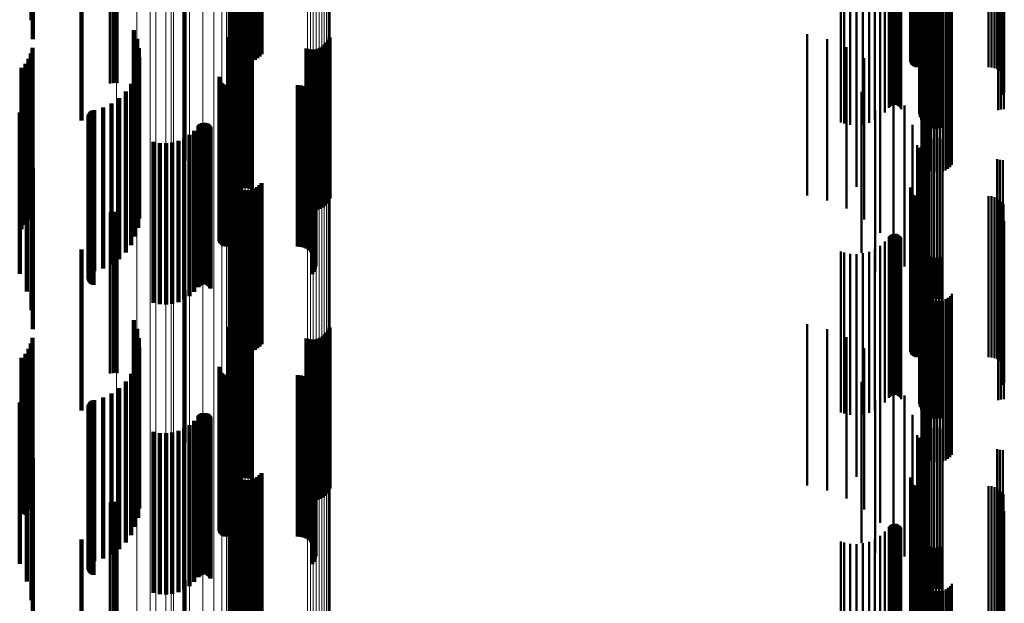
# Model space of a CAD drawing. Units: metres. Extents: x 0 to 0.673, y -0.336 to 0.329.
# Drawn here: x 0.061 to 0.092, y -0.083 to -0.065 of the extents above; entities that cross this region are included whole.
import ezdxf

# ---------------------------------------------------------------- set-up
doc = ezdxf.new("R2010")
doc.units = ezdxf.units.M
doc.linetypes.add('AUSGEZOGEN', pattern=[0])
doc.linetypes.add('VERDECKT2_S2', pattern=[0.009, 0.005, -0.004])
doc.layers.add('Fertigelement', color=7, linetype='AUSGEZOGEN', lineweight=50)
doc.layers.add('Standard', color=7, linetype='AUSGEZOGEN', lineweight=13)

msp = doc.modelspace()

# ---------------------------------------------------------------- linework, layer by layer
at = {"layer": 'Fertigelement', "transparency": 33554687}
for p, q in [((0.091489, -0.060424), (0.091489, -0.06504)), ((0.091573, -0.060419), (0.091573, -0.065064)), ((0.09166, -0.060416), (0.09166, -0.065074)), ((0.089088, -0.060491), (0.089088, -0.064746)), ((0.088785, -0.060955), (0.088785, -0.065955)), ((0.088789, -0.060921), (0.088789, -0.065921)), ((0.088792, -0.061025), (0.088792, -0.066025)), ((0.088805, -0.061059), (0.088805, -0.066059)), ((0.088822, -0.061089), (0.088822, -0.066089)), ((0.088844, -0.061117), (0.088844, -0.066117)), ((0.08887, -0.06114), (0.08887, -0.06614)), ((0.0889, -0.061159), (0.0889, -0.066159)), ((0.088933, -0.061173), (0.088933, -0.066173)), ((0.088967, -0.061182), (0.088967, -0.066182)), ((0.089002, -0.061185), (0.089002, -0.066185)), ((0.091221, -0.061185), (0.091221, -0.066185)), ((0.091313, -0.061192), (0.091313, -0.066192)), ((0.091402, -0.061216), (0.091402, -0.066216)), ((0.091485, -0.061253), (0.091485, -0.066253)), ((0.091562, -0.061305), (0.091562, -0.066305)), ((0.091628, -0.061368), (0.091628, -0.066368)), ((0.091683, -0.061442), (0.091683, -0.066442)), ((0.091709, -0.06197), (0.091709, -0.06697)), ((0.091661, -0.062049), (0.091661, -0.067049)), ((0.088006, -0.062597), (0.088006, -0.067597)), ((0.088131, -0.062446), (0.088131, -0.067446)), ((0.088154, -0.062419), (0.088154, -0.067419)), ((0.088182, -0.062395), (0.088182, -0.067395)), ((0.088213, -0.062377), (0.088213, -0.067377)), ((0.088246, -0.062364), (0.088246, -0.067364)), ((0.088281, -0.062356), (0.088281, -0.067356)), ((0.088317, -0.062355), (0.088317, -0.067355)), ((0.088353, -0.062359), (0.088353, -0.067359)), ((0.088388, -0.062369), (0.088388, -0.067369)), ((0.08842, -0.062385), (0.08842, -0.067385)), ((0.088449, -0.062406), (0.088449, -0.067406)), ((0.088475, -0.062431), (0.088475, -0.067431)), ((0.088496, -0.062461), (0.088496, -0.067461)), ((0.088512, -0.062493), (0.088512, -0.067493)), ((0.08906, -0.062433), (0.08906, -0.065248)), ((0.091514, -0.062519), (0.091514, -0.067519)), ((0.091605, -0.062499), (0.091605, -0.067499)), ((0.091698, -0.062494), (0.091698, -0.067494)), ((0.086639, -0.062906), (0.086639, -0.067907)), ((0.087513, -0.062913), (0.087513, -0.067913)), ((0.087693, -0.062833), (0.087693, -0.067833)), ((0.087858, -0.062727), (0.087858, -0.067727)), ((0.089068, -0.062647), (0.089068, -0.067647)), ((0.089092, -0.062737), (0.089092, -0.067737)), ((0.08913, -0.062822), (0.08913, -0.067822)), ((0.089182, -0.062898), (0.089182, -0.067898)), ((0.086739, -0.062937), (0.086739, -0.067937)), ((0.086932, -0.062976), (0.086932, -0.067976)), ((0.087128, -0.062985), (0.087128, -0.067985)), ((0.087323, -0.062963), (0.087323, -0.067963)), ((0.089247, -0.062965), (0.089247, -0.067965)), ((0.089322, -0.06302), (0.089322, -0.06802)), ((0.089405, -0.063061), (0.089405, -0.068061)), ((0.089494, -0.063088), (0.089494, -0.068088)), ((0.089586, -0.063099), (0.089586, -0.068099)), ((0.089679, -0.063094), (0.089679, -0.068094)), ((0.089769, -0.063074), (0.089769, -0.068074)), ((0.089138, -0.064098), (0.089138, -0.068466)), ((0.063965, -0.064159), (0.063965, -0.066693)), ((0.064041, -0.064163), (0.064041, -0.066678)), ((0.064119, -0.064164), (0.064119, -0.066674)), ((0.064197, -0.064162), (0.064197, -0.066681)), ((0.089177, -0.064178), (0.089177, -0.068444)), ((0.089229, -0.064251), (0.089229, -0.068424)), ((0.089292, -0.064315), (0.089292, -0.068406)), ((0.089365, -0.064367), (0.089365, -0.068392)), ((0.089445, -0.064407), (0.089445, -0.068381)), ((0.089531, -0.064432), (0.089531, -0.068374)), ((0.08962, -0.064444), (0.08962, -0.068371)), ((0.089709, -0.064441), (0.089709, -0.068372)), ((0.089797, -0.064423), (0.089797, -0.068377)), ((0.08988, -0.064391), (0.08988, -0.068386)), ((0.089958, -0.064345), (0.089958, -0.068398)), ((0.090026, -0.064288), (0.090026, -0.068414)), ((0.090085, -0.06422), (0.090085, -0.068433)), ((0.087122, -0.064903), (0.087122, -0.068245)), ((0.085589, -0.065166), (0.085589, -0.070166)), ((0.086218, -0.065319), (0.086218, -0.070319)), ((0.086815, -0.065569), (0.086815, -0.070569)), ((0.087365, -0.065909), (0.087365, -0.070909)), ((0.087856, -0.066331), (0.087856, -0.071331)), ((0.088275, -0.066823), (0.088275, -0.071823)), ((0.087284, -0.066951), (0.087284, -0.067681)), ((0.088612, -0.067376), (0.088612, -0.072376)), ((0.087284, -0.067681), (0.087284, -0.071951)), ((0.087698, -0.06753), (0.087698, -0.069998)), ((0.088859, -0.067974), (0.088859, -0.072974)), ((0.087122, -0.068245), (0.087122, -0.069903)), ((0.089292, -0.068406), (0.089292, -0.069315)), ((0.089365, -0.068392), (0.089365, -0.069367)), ((0.089445, -0.068381), (0.089445, -0.069407)), ((0.089451, -0.068396), (0.089451, -0.072236)), ((0.089531, -0.068374), (0.089531, -0.069432)), ((0.089537, -0.068378), (0.089537, -0.072241)), ((0.08962, -0.068371), (0.08962, -0.069444)), ((0.089624, -0.068374), (0.089624, -0.072242)), ((0.089709, -0.068372), (0.089709, -0.069441)), ((0.089711, -0.068384), (0.089711, -0.07224)), ((0.089795, -0.068408), (0.089795, -0.072233)), ((0.089797, -0.068377), (0.089797, -0.069423)), ((0.08988, -0.068386), (0.08988, -0.069391)), ((0.089958, -0.068398), (0.089958, -0.069345)), ((0.090026, -0.068414), (0.090026, -0.069288)), ((0.08901, -0.068603), (0.08901, -0.073603)), ((0.089058, -0.068693), (0.089058, -0.069678)), ((0.089122, -0.068665), (0.089122, -0.072162)), ((0.089138, -0.068466), (0.089138, -0.069098)), ((0.089169, -0.068592), (0.089169, -0.072183)), ((0.089177, -0.068444), (0.089177, -0.069178)), ((0.089227, -0.068526), (0.089227, -0.072201)), ((0.089229, -0.068424), (0.089229, -0.069251)), ((0.089294, -0.068471), (0.089294, -0.072216)), ((0.08937, -0.068427), (0.08937, -0.072228)), ((0.090085, -0.068433), (0.090085, -0.06922)), ((0.089088, -0.068746), (0.089088, -0.07214)), ((0.08906, -0.069248), (0.08906, -0.074248)), ((0.091489, -0.06904), (0.091489, -0.072059)), ((0.091573, -0.069064), (0.091573, -0.072053)), ((0.09166, -0.069074), (0.09166, -0.07205)), ((0.088789, -0.069921), (0.088789, -0.074921)), ((0.089058, -0.069678), (0.089058, -0.073693)), ((0.087698, -0.069998), (0.087698, -0.07253)), ((0.088785, -0.069955), (0.088785, -0.074955)), ((0.088792, -0.070025), (0.088792, -0.075025)), ((0.088805, -0.070059), (0.088805, -0.075059)), ((0.088822, -0.070089), (0.088822, -0.075089)), ((0.088844, -0.070117), (0.088844, -0.075117)), ((0.08887, -0.07014), (0.08887, -0.07514)), ((0.0889, -0.070159), (0.0889, -0.075159)), ((0.088933, -0.070173), (0.088933, -0.075173)), ((0.088967, -0.070182), (0.088967, -0.075182)), ((0.089002, -0.070185), (0.089002, -0.075185)), ((0.091221, -0.070185), (0.091221, -0.075185)), ((0.091313, -0.070192), (0.091313, -0.075192)), ((0.091402, -0.070216), (0.091402, -0.075216)), ((0.091485, -0.070253), (0.091485, -0.075253)), ((0.091562, -0.070305), (0.091562, -0.075305)), ((0.091628, -0.070368), (0.091628, -0.075368)), ((0.091683, -0.070442), (0.091683, -0.075442)), ((0.063965, -0.070693), (0.063965, -0.075693)), ((0.064041, -0.070678), (0.064041, -0.075678)), ((0.064119, -0.070674), (0.064119, -0.075674)), ((0.064197, -0.070681), (0.064197, -0.075681)), ((0.091661, -0.071049), (0.091661, -0.076049)), ((0.091709, -0.07097), (0.091709, -0.07597)), ((0.088131, -0.071446), (0.088131, -0.076446)), ((0.088154, -0.071419), (0.088154, -0.076419)), ((0.088182, -0.071395), (0.088182, -0.076395)), ((0.088213, -0.071377), (0.088213, -0.076377)), ((0.088246, -0.071364), (0.088246, -0.076364)), ((0.088281, -0.071356), (0.088281, -0.076356)), ((0.088317, -0.071355), (0.088317, -0.076355)), ((0.088353, -0.071359), (0.088353, -0.076359)), ((0.088388, -0.071369), (0.088388, -0.076369)), ((0.08842, -0.071385), (0.08842, -0.076385)), ((0.088449, -0.071406), (0.088449, -0.076406)), ((0.088475, -0.071431), (0.088475, -0.076431)), ((0.088496, -0.071461), (0.088496, -0.076461)), ((0.087858, -0.071727), (0.087858, -0.076727)), ((0.088006, -0.071597), (0.088006, -0.076597)), ((0.088512, -0.071493), (0.088512, -0.076493)), ((0.089068, -0.071647), (0.089068, -0.073818)), ((0.089092, -0.071737), (0.089092, -0.073793)), ((0.091514, -0.071519), (0.091514, -0.073853)), ((0.091605, -0.071499), (0.091605, -0.073859)), ((0.091698, -0.071494), (0.091698, -0.07386)), ((0.086639, -0.071907), (0.086639, -0.076907)), ((0.086739, -0.071937), (0.086739, -0.076937)), ((0.086932, -0.071976), (0.086932, -0.076976)), ((0.087128, -0.071985), (0.087128, -0.076985)), ((0.087323, -0.071963), (0.087323, -0.076963)), ((0.087513, -0.071913), (0.087513, -0.076913)), ((0.087693, -0.071833), (0.087693, -0.076833)), ((0.08913, -0.071822), (0.08913, -0.07377)), ((0.089182, -0.071898), (0.089182, -0.073749)), ((0.089247, -0.071965), (0.089247, -0.073731)), ((0.089322, -0.07202), (0.089322, -0.073716)), ((0.089405, -0.072061), (0.089405, -0.073704)), ((0.089769, -0.072074), (0.089769, -0.073701)), ((0.091489, -0.072059), (0.091489, -0.07404)), ((0.091573, -0.072053), (0.091573, -0.074064)), ((0.09166, -0.07205), (0.09166, -0.074074)), ((0.089088, -0.07214), (0.089088, -0.073746)), ((0.089122, -0.072162), (0.089122, -0.073665)), ((0.089169, -0.072183), (0.089169, -0.073592)), ((0.089227, -0.072201), (0.089227, -0.073526)), ((0.089294, -0.072216), (0.089294, -0.073471)), ((0.08937, -0.072228), (0.08937, -0.073427)), ((0.089451, -0.072236), (0.089451, -0.073396)), ((0.089494, -0.072088), (0.089494, -0.073697)), ((0.089537, -0.072241), (0.089537, -0.073378)), ((0.089586, -0.072099), (0.089586, -0.073694)), ((0.089624, -0.072242), (0.089624, -0.073374)), ((0.089679, -0.072094), (0.089679, -0.073695)), ((0.089711, -0.07224), (0.089711, -0.073384)), ((0.089795, -0.072233), (0.089795, -0.073408)), ((0.089138, -0.073098), (0.089138, -0.078098)), ((0.089177, -0.073178), (0.089177, -0.078178)), ((0.089229, -0.073251), (0.089229, -0.078251)), ((0.090026, -0.073288), (0.090026, -0.078288)), ((0.090085, -0.07322), (0.090085, -0.07822)), ((0.089292, -0.073315), (0.089292, -0.078315)), ((0.089365, -0.073367), (0.089365, -0.078367)), ((0.089445, -0.073407), (0.089445, -0.078407)), ((0.089531, -0.073432), (0.089531, -0.078432)), ((0.08962, -0.073444), (0.08962, -0.078444)), ((0.089709, -0.073441), (0.089709, -0.078441)), ((0.089797, -0.073423), (0.089797, -0.078423)), ((0.08988, -0.073391), (0.08988, -0.078391)), ((0.089958, -0.073345), (0.089958, -0.078345)), ((0.087122, -0.073903), (0.087122, -0.078903)), ((0.089068, -0.073818), (0.089068, -0.076647)), ((0.089092, -0.073793), (0.089092, -0.076737)), ((0.08913, -0.07377), (0.08913, -0.076822)), ((0.089182, -0.073749), (0.089182, -0.076898)), ((0.089247, -0.073731), (0.089247, -0.076965)), ((0.089322, -0.073716), (0.089322, -0.07702)), ((0.089405, -0.073704), (0.089405, -0.077061)), ((0.089494, -0.073697), (0.089494, -0.077088)), ((0.089586, -0.073694), (0.089586, -0.077099)), ((0.089679, -0.073695), (0.089679, -0.077094)), ((0.089769, -0.073701), (0.089769, -0.077074)), ((0.091514, -0.073853), (0.091514, -0.076519)), ((0.091605, -0.073859), (0.091605, -0.076499)), ((0.091698, -0.07386), (0.091698, -0.076494)), ((0.085589, -0.074166), (0.085589, -0.075602)), ((0.086218, -0.074319), (0.086218, -0.075559)), ((0.086815, -0.074569), (0.086815, -0.075491)), ((0.087365, -0.074909), (0.087365, -0.075397)), ((0.087365, -0.075397), (0.087365, -0.079909)), ((0.087856, -0.075331), (0.087856, -0.080331)), ((0.085589, -0.075602), (0.085589, -0.079166)), ((0.086218, -0.075559), (0.086218, -0.079319)), ((0.086815, -0.075491), (0.086815, -0.079569)), ((0.087284, -0.075951), (0.087284, -0.078559)), ((0.088275, -0.075823), (0.088275, -0.080823)), ((0.087698, -0.07653), (0.087698, -0.081269)), ((0.088612, -0.076376), (0.088612, -0.081376)), ((0.088859, -0.076974), (0.088859, -0.081974)), ((0.089227, -0.077526), (0.089227, -0.082526)), ((0.089294, -0.077471), (0.089294, -0.082471)), ((0.08937, -0.077427), (0.08937, -0.082427)), ((0.089451, -0.077396), (0.089451, -0.082396)), ((0.089537, -0.077378), (0.089537, -0.082378)), ((0.089624, -0.077374), (0.089624, -0.082374)), ((0.089711, -0.077384), (0.089711, -0.082384)), ((0.089795, -0.077408), (0.089795, -0.082408)), ((0.08901, -0.077603), (0.08901, -0.082603)), ((0.089058, -0.077693), (0.089058, -0.080895)), ((0.089088, -0.077746), (0.089088, -0.082746)), ((0.089122, -0.077665), (0.089122, -0.082665)), ((0.089169, -0.077592), (0.089169, -0.082592)), ((0.091489, -0.07804), (0.091489, -0.08304)), ((0.091573, -0.078064), (0.091573, -0.083064)), ((0.09166, -0.078074), (0.09166, -0.083074)), ((0.08906, -0.078248), (0.08906, -0.083248)), ((0.087284, -0.078559), (0.087284, -0.080951)), ((0.088785, -0.078955), (0.088785, -0.080488)), ((0.088789, -0.078921), (0.088789, -0.0805)), ((0.088792, -0.079025), (0.088792, -0.080466)), ((0.088805, -0.079059), (0.088805, -0.080455)), ((0.088822, -0.079089), (0.088822, -0.080445)), ((0.088844, -0.079117), (0.088844, -0.080436)), ((0.08887, -0.07914), (0.08887, -0.080429)), ((0.0889, -0.079159), (0.0889, -0.080423)), ((0.088933, -0.079173), (0.088933, -0.080418)), ((0.088967, -0.079182), (0.088967, -0.080415)), ((0.089002, -0.079185), (0.089002, -0.080415)), ((0.091221, -0.079185), (0.091221, -0.080415)), ((0.091313, -0.079192), (0.091313, -0.080412)), ((0.091402, -0.079216), (0.091402, -0.080405)), ((0.091485, -0.079253), (0.091485, -0.080393)), ((0.091562, -0.079305), (0.091562, -0.080376)), ((0.091628, -0.079368), (0.091628, -0.080356)), ((0.063965, -0.079693), (0.063965, -0.084693)), ((0.064041, -0.079678), (0.064041, -0.084678)), ((0.064119, -0.079674), (0.064119, -0.084674)), ((0.064197, -0.079681), (0.064197, -0.084681)), ((0.091683, -0.079442), (0.091683, -0.080332)), ((0.091709, -0.07997), (0.091709, -0.080162)), ((0.091661, -0.080049), (0.091661, -0.080137)), ((0.091661, -0.080137), (0.091661, -0.085049)), ((0.091709, -0.080162), (0.091709, -0.08497)), ((0.088006, -0.080597), (0.088006, -0.085597)), ((0.088131, -0.080446), (0.088131, -0.085446)), ((0.088154, -0.080419), (0.088154, -0.085419)), ((0.088182, -0.080395), (0.088182, -0.085395)), ((0.088213, -0.080377), (0.088213, -0.085377)), ((0.088246, -0.080364), (0.088246, -0.085364)), ((0.088281, -0.080356), (0.088281, -0.085356)), ((0.088317, -0.080355), (0.088317, -0.085355)), ((0.088353, -0.080359), (0.088353, -0.085359)), ((0.088388, -0.080369), (0.088388, -0.085369)), ((0.08842, -0.080385), (0.08842, -0.085385)), ((0.088449, -0.080406), (0.088449, -0.085406)), ((0.088475, -0.080431), (0.088475, -0.085431)), ((0.088496, -0.080461), (0.088496, -0.085461)), ((0.088512, -0.080493), (0.088512, -0.085493)), ((0.088785, -0.080488), (0.088785, -0.083955)), ((0.088789, -0.0805), (0.088789, -0.083921)), ((0.088792, -0.080466), (0.088792, -0.084025)), ((0.088805, -0.080455), (0.088805, -0.084059)), ((0.088822, -0.080445), (0.088822, -0.084089)), ((0.088844, -0.080436), (0.088844, -0.084117)), ((0.08887, -0.080429), (0.08887, -0.08414)), ((0.0889, -0.080423), (0.0889, -0.084159)), ((0.088933, -0.080418), (0.088933, -0.084173)), ((0.088967, -0.080415), (0.088967, -0.084182)), ((0.089002, -0.080415), (0.089002, -0.084185)), ((0.091221, -0.080415), (0.091221, -0.084185)), ((0.091313, -0.080412), (0.091313, -0.084192)), ((0.091402, -0.080405), (0.091402, -0.084216)), ((0.091485, -0.080393), (0.091485, -0.084253)), ((0.091514, -0.080519), (0.091514, -0.085519)), ((0.091562, -0.080376), (0.091562, -0.084305)), ((0.091605, -0.080499), (0.091605, -0.085499)), ((0.091628, -0.080356), (0.091628, -0.084368)), ((0.091683, -0.080332), (0.091683, -0.084442)), ((0.091698, -0.080494), (0.091698, -0.085494)), ((0.086639, -0.080907), (0.086639, -0.085907)), ((0.086739, -0.080937), (0.086739, -0.085937)), ((0.087513, -0.080913), (0.087513, -0.085913)), ((0.087693, -0.080833), (0.087693, -0.085833)), ((0.087858, -0.080727), (0.087858, -0.085727)), ((0.089058, -0.080895), (0.089058, -0.082693)), ((0.089068, -0.080647), (0.089068, -0.085647)), ((0.089092, -0.080737), (0.089092, -0.085707)), ((0.08913, -0.080822), (0.08913, -0.085679)), ((0.089182, -0.080898), (0.089182, -0.085655)), ((0.086932, -0.080976), (0.086932, -0.085976)), ((0.087128, -0.080985), (0.087128, -0.085985)), ((0.087323, -0.080963), (0.087323, -0.085963)), ((0.089247, -0.080965), (0.089247, -0.085633)), ((0.089322, -0.08102), (0.089322, -0.085616)), ((0.089405, -0.081061), (0.089405, -0.085602)), ((0.089494, -0.081088), (0.089494, -0.085594)), ((0.089586, -0.081099), (0.089586, -0.08559)), ((0.089679, -0.081094), (0.089679, -0.085592)), ((0.089769, -0.081074), (0.089769, -0.085598)), ((0.087698, -0.081269), (0.087698, -0.081269)), ((0.089138, -0.082098), (0.089138, -0.087098)), ((0.089177, -0.082178), (0.089177, -0.087178)), ((0.089229, -0.082251), (0.089229, -0.087251)), ((0.089292, -0.082315), (0.089292, -0.087315)), ((0.089365, -0.082367), (0.089365, -0.087367)), ((0.089445, -0.082407), (0.089445, -0.087407)), ((0.089531, -0.082432), (0.089531, -0.087432)), ((0.08962, -0.082444), (0.08962, -0.087444)), ((0.089709, -0.082441), (0.089709, -0.087441)), ((0.089797, -0.082423), (0.089797, -0.087423)), ((0.08988, -0.082391), (0.08988, -0.087391)), ((0.089958, -0.082345), (0.089958, -0.087345)), ((0.090026, -0.082288), (0.090026, -0.087288)), ((0.090085, -0.08222), (0.090085, -0.08722))]:
    msp.add_line(p, q, dxfattribs=at)
at = {"layer": 'Standard', "color": 7, "linetype": 'AUSGEZOGEN', "lineweight": 13, "transparency": 33554687}
for p, q in [((0.065698, -0.05382), (0.065698, -0.064809)), ((0.065215, -0.054277), (0.065215, -0.065358)), ((0.067645, -0.058449), (0.067645, -0.070382)), ((0.067668, -0.058428), (0.067668, -0.070358)), ((0.067707, -0.058409), (0.067707, -0.070334)), ((0.067759, -0.058392), (0.067759, -0.070313)), ((0.067824, -0.058376), (0.067824, -0.070295)), ((0.067898, -0.058364), (0.067898, -0.07028)), ((0.067982, -0.058354), (0.067982, -0.070268)), ((0.068071, -0.058348), (0.068071, -0.070261)), ((0.068163, -0.058346), (0.068163, -0.070258)), ((0.068255, -0.058347), (0.068255, -0.070259)), ((0.068346, -0.058352), (0.068346, -0.070265)), ((0.070091, -0.058478), (0.070091, -0.070418)), ((0.070182, -0.058483), (0.070182, -0.070423)), ((0.070274, -0.058484), (0.070274, -0.070424)), ((0.070366, -0.058482), (0.070366, -0.070421)), ((0.070455, -0.058475), (0.070455, -0.070414)), ((0.070539, -0.058466), (0.070539, -0.070403)), ((0.070613, -0.058453), (0.070613, -0.070388)), ((0.070678, -0.058438), (0.070678, -0.070369)), ((0.07073, -0.058421), (0.07073, -0.070348)), ((0.070769, -0.058401), (0.070769, -0.070325)), ((0.070792, -0.058381), (0.070792, -0.0703)), ((0.0708, -0.05836), (0.0708, -0.070275)), ((0.067586, -0.059145), (0.067586, -0.07122)), ((0.067637, -0.058997), (0.067637, -0.071043)), ((0.066852, -0.059551), (0.066852, -0.07171)), ((0.067189, -0.059425), (0.067189, -0.071558)), ((0.067436, -0.059289), (0.067436, -0.071393)), ((0.065392, -0.059838), (0.065392, -0.072055)), ((0.065942, -0.05976), (0.065942, -0.071961)), ((0.066433, -0.059664), (0.066433, -0.071845)), ((0.064166, -0.05993), (0.064166, -0.072166)), ((0.064795, -0.059895), (0.064795, -0.072123)), ((0.065861, -0.064245), (0.065861, -0.075123)), ((0.065698, -0.064809), (0.065698, -0.075782)), ((0.065215, -0.065358), (0.065215, -0.076425)), ((0.067645, -0.070382), (0.067645, -0.0823)), ((0.067668, -0.070358), (0.067668, -0.082271)), ((0.067707, -0.070334), (0.067707, -0.082244)), ((0.067759, -0.070313), (0.067759, -0.082219)), ((0.067824, -0.070295), (0.067824, -0.082197)), ((0.067898, -0.07028), (0.067898, -0.08218)), ((0.067982, -0.070268), (0.067982, -0.082166)), ((0.068071, -0.070261), (0.068071, -0.082158)), ((0.068163, -0.070258), (0.068163, -0.082154)), ((0.068255, -0.070259), (0.068255, -0.082156)), ((0.068346, -0.070265), (0.068346, -0.082162)), ((0.070091, -0.070418), (0.070091, -0.082341)), ((0.070182, -0.070423), (0.070182, -0.082347)), ((0.070274, -0.070424), (0.070274, -0.082349)), ((0.070366, -0.070421), (0.070366, -0.082345)), ((0.070455, -0.070414), (0.070455, -0.082337)), ((0.070539, -0.070403), (0.070539, -0.082324)), ((0.070613, -0.070388), (0.070613, -0.082306)), ((0.070678, -0.070369), (0.070678, -0.082284)), ((0.07073, -0.070348), (0.07073, -0.08226)), ((0.070769, -0.070325), (0.070769, -0.082233)), ((0.070792, -0.0703), (0.070792, -0.082204)), ((0.0708, -0.070275), (0.0708, -0.082174)), ((0.067637, -0.071043), (0.067637, -0.083072)), ((0.067436, -0.071393), (0.067436, -0.083482)), ((0.067586, -0.07122), (0.067586, -0.083279)), ((0.066852, -0.07171), (0.066852, -0.083852)), ((0.067189, -0.071558), (0.067189, -0.083674)), ((0.065392, -0.072055), (0.065392, -0.084255)), ((0.065942, -0.071961), (0.065942, -0.084146)), ((0.066433, -0.071845), (0.066433, -0.08401)), ((0.064166, -0.072166), (0.064166, -0.084385)), ((0.064795, -0.072123), (0.064795, -0.084336)), ((0.065861, -0.075123), (0.065861, -0.085945)), ((0.065698, -0.075782), (0.065698, -0.086698)), ((0.065215, -0.076425), (0.065215, -0.087433)), ((0.068071, -0.082158), (0.068071, -0.093992)), ((0.068163, -0.082154), (0.068163, -0.093988)), ((0.068255, -0.082156), (0.068255, -0.09399)), ((0.067645, -0.0823), (0.067645, -0.094154)), ((0.067668, -0.082271), (0.067668, -0.094121)), ((0.067707, -0.082244), (0.067707, -0.09409)), ((0.067759, -0.082219), (0.067759, -0.094062)), ((0.067824, -0.082197), (0.067824, -0.094037)), ((0.067898, -0.08218), (0.067898, -0.094017)), ((0.067982, -0.082166), (0.067982, -0.094002)), ((0.068346, -0.082162), (0.068346, -0.093997)), ((0.070091, -0.082341), (0.070091, -0.094202)), ((0.070182, -0.082347), (0.070182, -0.094209)), ((0.070274, -0.082349), (0.070274, -0.094211)), ((0.070366, -0.082345), (0.070366, -0.094207)), ((0.070455, -0.082337), (0.070455, -0.094197)), ((0.070539, -0.082324), (0.070539, -0.094182)), ((0.070613, -0.082306), (0.070613, -0.094162)), ((0.070678, -0.082284), (0.070678, -0.094137)), ((0.07073, -0.08226), (0.07073, -0.094109)), ((0.070769, -0.082233), (0.070769, -0.094078)), ((0.070792, -0.082204), (0.070792, -0.094045)), ((0.0708, -0.082174), (0.0708, -0.094011))]:
    msp.add_line(p, q, dxfattribs=at)
at = {"layer": 'Standard', "color": 253, "linetype": 'VERDECKT2_S2', "lineweight": 140, "transparency": 33554687}
for p, q in [((0.06153, -0.059724), (0.06153, -0.064724)), ((0.061576, -0.060316), (0.061576, -0.065316)), ((0.067714, -0.060662), (0.067714, -0.06503)), ((0.067754, -0.060743), (0.067754, -0.065008)), ((0.067805, -0.060816), (0.067805, -0.064988)), ((0.067869, -0.060879), (0.067869, -0.064971)), ((0.067941, -0.060931), (0.067941, -0.064956)), ((0.068022, -0.060971), (0.068022, -0.064945)), ((0.068108, -0.060997), (0.068108, -0.064938)), ((0.068196, -0.061008), (0.068196, -0.064935)), ((0.068286, -0.061005), (0.068286, -0.064936)), ((0.068374, -0.060987), (0.068374, -0.064941)), ((0.068457, -0.060955), (0.068457, -0.06495)), ((0.068534, -0.060909), (0.068534, -0.064962)), ((0.068603, -0.060852), (0.068603, -0.064978)), ((0.068662, -0.060784), (0.068662, -0.064997)), ((0.063087, -0.062843), (0.063087, -0.066907)), ((0.066274, -0.064094), (0.066274, -0.066562)), ((0.064703, -0.065037), (0.064703, -0.066303)), ((0.067714, -0.06503), (0.067714, -0.065662)), ((0.067754, -0.065008), (0.067754, -0.065743)), ((0.067805, -0.064988), (0.067805, -0.065816)), ((0.067869, -0.064971), (0.067869, -0.065879)), ((0.067871, -0.065035), (0.067871, -0.06878)), ((0.067941, -0.064956), (0.067941, -0.065931)), ((0.067946, -0.064991), (0.067946, -0.068792)), ((0.068022, -0.064945), (0.068022, -0.065971)), ((0.068028, -0.06496), (0.068028, -0.068801)), ((0.068108, -0.064938), (0.068108, -0.065997)), ((0.068113, -0.064942), (0.068113, -0.068806)), ((0.068196, -0.064935), (0.068196, -0.066008)), ((0.068201, -0.064938), (0.068201, -0.068807)), ((0.068286, -0.064936), (0.068286, -0.066005)), ((0.068287, -0.064948), (0.068287, -0.068804)), ((0.068371, -0.064972), (0.068371, -0.068797)), ((0.068374, -0.064941), (0.068374, -0.065987)), ((0.068457, -0.06495), (0.068457, -0.065955)), ((0.068534, -0.064962), (0.068534, -0.065909)), ((0.068603, -0.064978), (0.068603, -0.065852)), ((0.068662, -0.064997), (0.068662, -0.065784)), ((0.064806, -0.065308), (0.064806, -0.066228)), ((0.067635, -0.065257), (0.067635, -0.066242)), ((0.067665, -0.06531), (0.067665, -0.068704)), ((0.067699, -0.06523), (0.067699, -0.068726)), ((0.067746, -0.065156), (0.067746, -0.068747)), ((0.067803, -0.06509), (0.067803, -0.068765)), ((0.070738, -0.065347), (0.070738, -0.068694)), ((0.070772, -0.065266), (0.070772, -0.068716)), ((0.061561, -0.065585), (0.061561, -0.068629)), ((0.064864, -0.065592), (0.064864, -0.06615)), ((0.070066, -0.065604), (0.070066, -0.068623)), ((0.07015, -0.065628), (0.07015, -0.068617)), ((0.070236, -0.065638), (0.070236, -0.068614)), ((0.070324, -0.065634), (0.070324, -0.068615)), ((0.070409, -0.065617), (0.070409, -0.06862)), ((0.070491, -0.065585), (0.070491, -0.068629)), ((0.070566, -0.065541), (0.070566, -0.068641)), ((0.070634, -0.065486), (0.070634, -0.068656)), ((0.070691, -0.065421), (0.070691, -0.068674)), ((0.061443, -0.065926), (0.061443, -0.068535)), ((0.061516, -0.065761), (0.061516, -0.06858)), ((0.064874, -0.065882), (0.064874, -0.066071)), ((0.06122, -0.06621), (0.06122, -0.068457)), ((0.061343, -0.066078), (0.061343, -0.068493)), ((0.064806, -0.066228), (0.064806, -0.070308)), ((0.064836, -0.066169), (0.064836, -0.071169)), ((0.064864, -0.06615), (0.064864, -0.070592)), ((0.064874, -0.066071), (0.064874, -0.070882)), ((0.067635, -0.066242), (0.067635, -0.070257)), ((0.064703, -0.066303), (0.064703, -0.070037)), ((0.064752, -0.066446), (0.064752, -0.071446)), ((0.066274, -0.066562), (0.066274, -0.069094)), ((0.067362, -0.06652), (0.067362, -0.07152)), ((0.067366, -0.066485), (0.067366, -0.071485)), ((0.064624, -0.066706), (0.064624, -0.071706)), ((0.067369, -0.06659), (0.067369, -0.07159)), ((0.067381, -0.066623), (0.067381, -0.071623)), ((0.067399, -0.066653), (0.067399, -0.071653)), ((0.067421, -0.066681), (0.067421, -0.071681)), ((0.067447, -0.066705), (0.067447, -0.071705)), ((0.067477, -0.066724), (0.067477, -0.071724)), ((0.067509, -0.066737), (0.067509, -0.071737)), ((0.067544, -0.066746), (0.067544, -0.071746)), ((0.067579, -0.066749), (0.067579, -0.071749)), ((0.069798, -0.066749), (0.069798, -0.071749)), ((0.069889, -0.066757), (0.069889, -0.071757)), ((0.069978, -0.06678), (0.069978, -0.07178)), ((0.070062, -0.066817), (0.070062, -0.071817)), ((0.070138, -0.066869), (0.070138, -0.071869)), ((0.063087, -0.066907), (0.063087, -0.067843)), ((0.064248, -0.067144), (0.064248, -0.072144)), ((0.064454, -0.066941), (0.064454, -0.071941)), ((0.070205, -0.066932), (0.070205, -0.071932)), ((0.07026, -0.067006), (0.07026, -0.072006)), ((0.070302, -0.067088), (0.070302, -0.072088)), ((0.070329, -0.067175), (0.070329, -0.072175)), ((0.063751, -0.067438), (0.063751, -0.072438)), ((0.064012, -0.067312), (0.064012, -0.072312)), ((0.070319, -0.067448), (0.070319, -0.072448)), ((0.070338, -0.067358), (0.070338, -0.072358)), ((0.070341, -0.067267), (0.070341, -0.072267)), ((0.061166, -0.067597), (0.061166, -0.070551)), ((0.063299, -0.067723), (0.063299, -0.072723)), ((0.063301, -0.067759), (0.063301, -0.072759)), ((0.063304, -0.067687), (0.063304, -0.072687)), ((0.063308, -0.067794), (0.063308, -0.072794)), ((0.063314, -0.067653), (0.063314, -0.072653)), ((0.06333, -0.067621), (0.06333, -0.072621)), ((0.063351, -0.067591), (0.063351, -0.072591)), ((0.063377, -0.067566), (0.063377, -0.072566)), ((0.063406, -0.067545), (0.063406, -0.072545)), ((0.063438, -0.06753), (0.063438, -0.07253)), ((0.063473, -0.06752), (0.063473, -0.072519)), ((0.070238, -0.067613), (0.070238, -0.072613)), ((0.070286, -0.067534), (0.070286, -0.072534)), ((0.063321, -0.067828), (0.063321, -0.072828)), ((0.063339, -0.067859), (0.063339, -0.072859)), ((0.063362, -0.067886), (0.063362, -0.072886)), ((0.06339, -0.067909), (0.06339, -0.072909)), ((0.063421, -0.067928), (0.063421, -0.072928)), ((0.063454, -0.067941), (0.063454, -0.072941)), ((0.066708, -0.06801), (0.066708, -0.07301)), ((0.066731, -0.067983), (0.066731, -0.072983)), ((0.066759, -0.06796), (0.066759, -0.07296)), ((0.066789, -0.067941), (0.066789, -0.072941)), ((0.066823, -0.067928), (0.066823, -0.072928)), ((0.066858, -0.06792), (0.066858, -0.07292)), ((0.066894, -0.067919), (0.066894, -0.072919)), ((0.06693, -0.067923), (0.06693, -0.072923)), ((0.066964, -0.067933), (0.066964, -0.072933)), ((0.066997, -0.067949), (0.066997, -0.072949)), ((0.067026, -0.06797), (0.067026, -0.07297)), ((0.067052, -0.067996), (0.067052, -0.072996)), ((0.067073, -0.068025), (0.067073, -0.073025)), ((0.067088, -0.068057), (0.067088, -0.073057)), ((0.061392, -0.068146), (0.061392, -0.0704)), ((0.06627, -0.068397), (0.06627, -0.073397)), ((0.066435, -0.068291), (0.066435, -0.073291)), ((0.066582, -0.068161), (0.066582, -0.073161)), ((0.06122, -0.068457), (0.06122, -0.07121)), ((0.061343, -0.068493), (0.061343, -0.071078)), ((0.061443, -0.068535), (0.061443, -0.070926)), ((0.061516, -0.06858), (0.061516, -0.070761)), ((0.061561, -0.068629), (0.061561, -0.070585)), ((0.065316, -0.068501), (0.065316, -0.073501)), ((0.065509, -0.06854), (0.065509, -0.07354)), ((0.065705, -0.068549), (0.065705, -0.073549)), ((0.0659, -0.068528), (0.0659, -0.073528)), ((0.06609, -0.068477), (0.06609, -0.073477)), ((0.067665, -0.068704), (0.067665, -0.07031)), ((0.070066, -0.068623), (0.070066, -0.070604)), ((0.07015, -0.068617), (0.07015, -0.070628)), ((0.070236, -0.068614), (0.070236, -0.070638)), ((0.070324, -0.068615), (0.070324, -0.070634)), ((0.070409, -0.06862), (0.070409, -0.070617)), ((0.070491, -0.068629), (0.070491, -0.070585)), ((0.070566, -0.068641), (0.070566, -0.070541)), ((0.070634, -0.068656), (0.070634, -0.070486)), ((0.070691, -0.068674), (0.070691, -0.070421)), ((0.070738, -0.068694), (0.070738, -0.070347)), ((0.070772, -0.068716), (0.070772, -0.070266)), ((0.06153, -0.068724), (0.06153, -0.070241)), ((0.067699, -0.068726), (0.067699, -0.07023)), ((0.067746, -0.068747), (0.067746, -0.070156)), ((0.067803, -0.068765), (0.067803, -0.07009)), ((0.067871, -0.06878), (0.067871, -0.070035)), ((0.067946, -0.068792), (0.067946, -0.069991)), ((0.068028, -0.068801), (0.068028, -0.06996)), ((0.068113, -0.068806), (0.068113, -0.069942)), ((0.068201, -0.068807), (0.068201, -0.069938)), ((0.068287, -0.068804), (0.068287, -0.069948)), ((0.068371, -0.068797), (0.068371, -0.069972)), ((0.061576, -0.069316), (0.061576, -0.070078)), ((0.067714, -0.069662), (0.067714, -0.074662)), ((0.067754, -0.069743), (0.067754, -0.074743)), ((0.067805, -0.069816), (0.067805, -0.074816)), ((0.067869, -0.069879), (0.067869, -0.074879)), ((0.067941, -0.069931), (0.067941, -0.074931)), ((0.068534, -0.069909), (0.068534, -0.074909)), ((0.068603, -0.069852), (0.068603, -0.074852)), ((0.068662, -0.069784), (0.068662, -0.074784)), ((0.06153, -0.070241), (0.06153, -0.073724)), ((0.061576, -0.070078), (0.061576, -0.074316)), ((0.068022, -0.069971), (0.068022, -0.074971)), ((0.068108, -0.069997), (0.068108, -0.074997)), ((0.068196, -0.070008), (0.068196, -0.075008)), ((0.068286, -0.070005), (0.068286, -0.075005)), ((0.068374, -0.069987), (0.068374, -0.074987)), ((0.068457, -0.069955), (0.068457, -0.074955)), ((0.061166, -0.070551), (0.061166, -0.072597)), ((0.061392, -0.0704), (0.061392, -0.073146)), ((0.063087, -0.071843), (0.063087, -0.076843)), ((0.066274, -0.073094), (0.066274, -0.077833)), ((0.064703, -0.074037), (0.064703, -0.077529)), ((0.067746, -0.074156), (0.067746, -0.079156)), ((0.067803, -0.07409), (0.067803, -0.07909)), ((0.067871, -0.074035), (0.067871, -0.079035)), ((0.067946, -0.073991), (0.067946, -0.078991)), ((0.068028, -0.07396), (0.068028, -0.07896)), ((0.068113, -0.073942), (0.068113, -0.078942)), ((0.068201, -0.073938), (0.068201, -0.078938)), ((0.068287, -0.073948), (0.068287, -0.078948)), ((0.068371, -0.073972), (0.068371, -0.078972)), ((0.064806, -0.074308), (0.064806, -0.077442)), ((0.067635, -0.074257), (0.067635, -0.077459)), ((0.067665, -0.07431), (0.067665, -0.07931)), ((0.067699, -0.07423), (0.067699, -0.07923)), ((0.070634, -0.074486), (0.070634, -0.079486)), ((0.070691, -0.074421), (0.070691, -0.079421)), ((0.070738, -0.074347), (0.070738, -0.079347)), ((0.070772, -0.074266), (0.070772, -0.079266)), ((0.061516, -0.074761), (0.061516, -0.079761)), ((0.061561, -0.074585), (0.061561, -0.079585)), ((0.064864, -0.074592), (0.064864, -0.077351)), ((0.070066, -0.074604), (0.070066, -0.079604)), ((0.07015, -0.074628), (0.07015, -0.079628)), ((0.070236, -0.074638), (0.070236, -0.079638)), ((0.070324, -0.074634), (0.070324, -0.079634)), ((0.070409, -0.074617), (0.070409, -0.079617)), ((0.070491, -0.074585), (0.070491, -0.079585)), ((0.070566, -0.074541), (0.070566, -0.079541)), ((0.061343, -0.075078), (0.061343, -0.080078)), ((0.061443, -0.074926), (0.061443, -0.079926)), ((0.064874, -0.074882), (0.064874, -0.077258)), ((0.06122, -0.07521), (0.06122, -0.080048)), ((0.064836, -0.075169), (0.064836, -0.077165)), ((0.064624, -0.075706), (0.064624, -0.076993)), ((0.064752, -0.075446), (0.064752, -0.077076)), ((0.067362, -0.07552), (0.067362, -0.077052)), ((0.067366, -0.075485), (0.067366, -0.077064)), ((0.067369, -0.07559), (0.067369, -0.07703)), ((0.067381, -0.075623), (0.067381, -0.077019)), ((0.067399, -0.075653), (0.067399, -0.077009)), ((0.067421, -0.075681), (0.067421, -0.077001)), ((0.067447, -0.075705), (0.067447, -0.076993)), ((0.067477, -0.075724), (0.067477, -0.076987)), ((0.067509, -0.075737), (0.067509, -0.076982)), ((0.067544, -0.075746), (0.067544, -0.07698)), ((0.064454, -0.075941), (0.064454, -0.076917)), ((0.067579, -0.075749), (0.067579, -0.076979)), ((0.069798, -0.075749), (0.069798, -0.076979)), ((0.069889, -0.075757), (0.069889, -0.076976)), ((0.069978, -0.07578), (0.069978, -0.076969)), ((0.070062, -0.075817), (0.070062, -0.076957)), ((0.070138, -0.075869), (0.070138, -0.07694)), ((0.070205, -0.075932), (0.070205, -0.07692)), ((0.07026, -0.076006), (0.07026, -0.076896)), ((0.064012, -0.076312), (0.064012, -0.076798)), ((0.064248, -0.076144), (0.064248, -0.076851)), ((0.070302, -0.076088), (0.070302, -0.07687)), ((0.070329, -0.076175), (0.070329, -0.076841)), ((0.070341, -0.076267), (0.070341, -0.076812)), ((0.061166, -0.076597), (0.061166, -0.081597)), ((0.063314, -0.076653), (0.063314, -0.076688)), ((0.06333, -0.076621), (0.06333, -0.076698)), ((0.063351, -0.076591), (0.063351, -0.076708)), ((0.063377, -0.076566), (0.063377, -0.076716)), ((0.063406, -0.076545), (0.063406, -0.076722)), ((0.063438, -0.07653), (0.063438, -0.076728)), ((0.063473, -0.076519), (0.063473, -0.076731)), ((0.063751, -0.076438), (0.063751, -0.076757)), ((0.070238, -0.076613), (0.070238, -0.076701)), ((0.070286, -0.076534), (0.070286, -0.076726)), ((0.070319, -0.076448), (0.070319, -0.076754)), ((0.070338, -0.076358), (0.070338, -0.076783)), ((0.063299, -0.076723), (0.063299, -0.081723)), ((0.063301, -0.076759), (0.063301, -0.081759)), ((0.063304, -0.076687), (0.063304, -0.081687)), ((0.063308, -0.076794), (0.063308, -0.081794)), ((0.063314, -0.076688), (0.063314, -0.081653)), ((0.063321, -0.076828), (0.063321, -0.081828)), ((0.06333, -0.076698), (0.06333, -0.081621)), ((0.063339, -0.076859), (0.063339, -0.081859)), ((0.063351, -0.076708), (0.063351, -0.081591)), ((0.063362, -0.076886), (0.063362, -0.081886)), ((0.063377, -0.076716), (0.063377, -0.081566)), ((0.06339, -0.076909), (0.06339, -0.081909)), ((0.063406, -0.076722), (0.063406, -0.081545)), ((0.063421, -0.076928), (0.063421, -0.081928)), ((0.063438, -0.076728), (0.063438, -0.08153)), ((0.063454, -0.076941), (0.063454, -0.081941)), ((0.063473, -0.076731), (0.063473, -0.081519)), ((0.063751, -0.076757), (0.063751, -0.081438)), ((0.064012, -0.076798), (0.064012, -0.081312)), ((0.064248, -0.076851), (0.064248, -0.081144)), ((0.064454, -0.076917), (0.064454, -0.080941)), ((0.066759, -0.07696), (0.066759, -0.08196)), ((0.066789, -0.076941), (0.066789, -0.081941)), ((0.066823, -0.076928), (0.066823, -0.081928)), ((0.066858, -0.07692), (0.066858, -0.08192)), ((0.066894, -0.076919), (0.066894, -0.081919)), ((0.06693, -0.076923), (0.06693, -0.081923)), ((0.066964, -0.076933), (0.066964, -0.081933)), ((0.066997, -0.076949), (0.066997, -0.081949)), ((0.070062, -0.076957), (0.070062, -0.080817)), ((0.070138, -0.07694), (0.070138, -0.080869)), ((0.070205, -0.07692), (0.070205, -0.080932)), ((0.070238, -0.076701), (0.070238, -0.081613)), ((0.07026, -0.076896), (0.07026, -0.081006)), ((0.070286, -0.076726), (0.070286, -0.081534)), ((0.070302, -0.07687), (0.070302, -0.081088)), ((0.070319, -0.076754), (0.070319, -0.081448)), ((0.070329, -0.076841), (0.070329, -0.081175)), ((0.070338, -0.076783), (0.070338, -0.081358)), ((0.070341, -0.076812), (0.070341, -0.081267)), ((0.061392, -0.077146), (0.061392, -0.082146)), ((0.064624, -0.076993), (0.064624, -0.080706)), ((0.064752, -0.077076), (0.064752, -0.080446)), ((0.064836, -0.077165), (0.064836, -0.080169)), ((0.064874, -0.077258), (0.064874, -0.079882)), ((0.066582, -0.077161), (0.066582, -0.082161)), ((0.066708, -0.07701), (0.066708, -0.08201)), ((0.066731, -0.076983), (0.066731, -0.081983)), ((0.067026, -0.07697), (0.067026, -0.08197)), ((0.067052, -0.076996), (0.067052, -0.081996)), ((0.067073, -0.077025), (0.067073, -0.082025)), ((0.067088, -0.077057), (0.067088, -0.082057)), ((0.067362, -0.077052), (0.067362, -0.08052)), ((0.067366, -0.077064), (0.067366, -0.080485)), ((0.067369, -0.07703), (0.067369, -0.08059)), ((0.067381, -0.077019), (0.067381, -0.080623)), ((0.067399, -0.077009), (0.067399, -0.080653)), ((0.067421, -0.077001), (0.067421, -0.080681)), ((0.067447, -0.076993), (0.067447, -0.080705)), ((0.067477, -0.076987), (0.067477, -0.080724)), ((0.067509, -0.076982), (0.067509, -0.080737)), ((0.067544, -0.07698), (0.067544, -0.080746)), ((0.067579, -0.076979), (0.067579, -0.080749)), ((0.069798, -0.076979), (0.069798, -0.080749)), ((0.069889, -0.076976), (0.069889, -0.080757)), ((0.069978, -0.076969), (0.069978, -0.08078)), ((0.064703, -0.077529), (0.064703, -0.079037)), ((0.064806, -0.077442), (0.064806, -0.079308)), ((0.064864, -0.077351), (0.064864, -0.079592)), ((0.065316, -0.077501), (0.065316, -0.082501)), ((0.065509, -0.07754), (0.065509, -0.08254)), ((0.065705, -0.077549), (0.065705, -0.082549)), ((0.0659, -0.077528), (0.0659, -0.082528)), ((0.06609, -0.077477), (0.06609, -0.082477)), ((0.06627, -0.077397), (0.06627, -0.082397)), ((0.066435, -0.077291), (0.066435, -0.082291)), ((0.067635, -0.077459), (0.067635, -0.079257)), ((0.06153, -0.077724), (0.06153, -0.082135)), ((0.066274, -0.077833), (0.066274, -0.077833)), ((0.061576, -0.078316), (0.061576, -0.081944)), ((0.067714, -0.078662), (0.067714, -0.083662)), ((0.067754, -0.078743), (0.067754, -0.083743)), ((0.068662, -0.078784), (0.068662, -0.083784)), ((0.067805, -0.078816), (0.067805, -0.083816)), ((0.067869, -0.078879), (0.067869, -0.083879)), ((0.067941, -0.078931), (0.067941, -0.083931)), ((0.068022, -0.078971), (0.068022, -0.083971)), ((0.068108, -0.078997), (0.068108, -0.083997)), ((0.068196, -0.079008), (0.068196, -0.084008)), ((0.068286, -0.079005), (0.068286, -0.084005)), ((0.068374, -0.078987), (0.068374, -0.083987)), ((0.068457, -0.078955), (0.068457, -0.083955)), ((0.068534, -0.078909), (0.068534, -0.083909)), ((0.068603, -0.078852), (0.068603, -0.083852)), ((0.06122, -0.080048), (0.06122, -0.080048)), ((0.063087, -0.080843), (0.063087, -0.085843)), ((0.06153, -0.082135), (0.06153, -0.082724)), ((0.061576, -0.081944), (0.061576, -0.083316)), ((0.066274, -0.082094), (0.066274, -0.087094))]:
    msp.add_line(p, q, dxfattribs=at)

doc.saveas('drawing.dxf')
